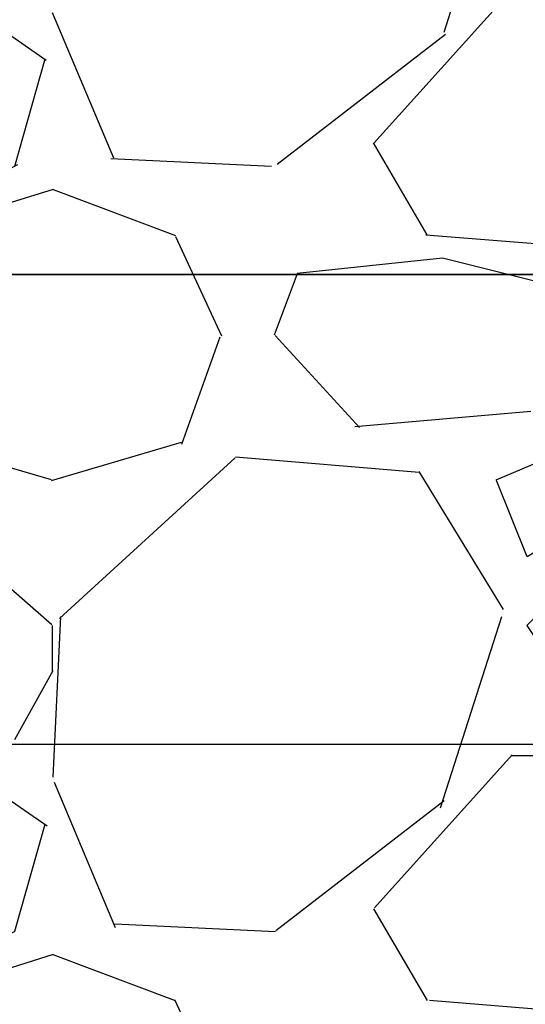
# Model space of a CAD drawing. Extents: x -3 to 189, y -14 to 80.
# Drawn here: x 94 to 95, y 21 to 24 of the extents above; entities that cross this region are included whole.
import ezdxf
from ezdxf import colors
from ezdxf.entities.mleader import LeaderData, LeaderLine
from ezdxf.enums import TextEntityAlignment as Align
from ezdxf.math import Vec2, Vec3

# ---------------------------------------------------------------- set-up
doc = ezdxf.new("R2010")
doc.units = 0
doc.header["$MEASUREMENT"] = 0
for name, color, linetype in [('HI-DIMS', 1, 'Continuous'), ('HI-HTCH-FILL', 9, 'Continuous'), ('HI-TEXT-STND', 2, 'Continuous')]:
    doc.layers.add(name, color=color, linetype=linetype)
doc.layers.add('REF', color=5, linetype='Continuous', plot=False)
doc.styles.add('HUNTER', font='ARIALN.TTF')
doc.styles.get("Standard").update_dxf_attribs({"font": 'arial.ttf'})
doc.dimstyles.new('HUNTER-METRIC', dxfattribs={"dimtxt": 0.125, "dimasz": 0.1, "dimexe": 0.05, "dimexo": 0.05, "dimgap": 0.09, "dimtad": 0, "dimtoh": 1, "dimdec": 3, "dimzin": 3, "dimdsep": 46, "dimlunit": 4, "dimtxsty": 'HUNTER', "dimblk": 'ARCHTICK', "dimcen": 0.1, "dimclrd": 249, "dimclre": 249, "dimclrt": 1, "dimadec": 4, "dimazin": 2, "dimtfac": 1, "dimtdec": 3, "dimtofl": 0, "dimtmove": 2, "dimatfit": 0, "dimfxl": 1, "dimfrac": 2, "dimtolj": 1, "dimtzin": 0, "dimarcsym": 0})

# ---------------------------------------------------------------- blocks, each defined once
blk = doc.blocks.new('_TagCircle')
at = {"transparency": 16777216}
blk.add_circle((0, 0), 0.125, dxfattribs=at)
at = {"transparency": 16777216, "style": 'HUNTER'}
blk.add_attdef('TAGNUMBER', text='', height=0.125, dxfattribs=at).set_placement((0, -0.0625), align=Align.CENTER)
blk = doc.blocks.new('_ARCHTICK')
at = {"const_width": 0.15}
blk.add_lwpolyline([(-0.5, -0.5), (0.5, 0.5)], dxfattribs=at)
blk = doc.blocks.new('*D12')
at = {"layer": 'Defpoints', "color": 0}
for p in [(89.34893579880884, 36.68190314155493), (85.48583820498675, 10.72718990529394), (105.135942529656, 10.72718990529394)]:
    blk.add_point(p, dxfattribs=at)
at = {"layer": 'HI-DIMS', "color": 249, "lineweight": -2}
for p, q in [((89.04893579880884, 36.68190314155493), (85.18583820498675, 36.68190314155493)), ((85.48583820498675, 36.68190314155493), (85.48583820498675, 26.62818015705808)), ((85.48583820498675, 10.72718990529394), (85.48583820498675, 20.78091288979079)), ((104.835942529656, 10.72718990529394), (85.18583820498675, 10.72718990529394))]:
    blk.add_line(p, q, dxfattribs=at)
at = {"layer": 'HI-DIMS', "color": 249, "lineweight": -2, "xscale": 0.6000000000000001, "yscale": 0.6000000000000001, "zscale": 0.6000000000000001}
for p, rotation in [((85.48583820498675, 36.68190314155493), 90), ((85.48583820498675, 10.72718990529394), 270)]:
    blk.add_blockref('_ARCHTICK', p, dxfattribs=dict(at, rotation=rotation))
at = {"layer": 'HI-DIMS', "color": 1, "insert": (85.48583820498675, 23.70454652342443), "char_height": 0.75, "attachment_point": 5, "rotation": 90, "style": 'HUNTER'}
blk.add_mtext('\\A1;26" [660MM]', dxfattribs=at)

msp = doc.modelspace()

# ---------------------------------------------------------------- hatches: boundary and pattern name
at = {"layer": 'HI-HTCH-FILL'}
h = msp.add_hatch(dxfattribs=at)
h.set_pattern_fill('GRAVEL', color=256, scale=2.5, style=0)
h.set_pattern_definition([(228.012787504, (90.65819049477132, 13.18190314155493), (-20.00000000000016, -22.50000000000001), [0.33634, -33.29772011768425]), (184.969740728, (90.43319049477131, 12.93190314155493), (29.99999999999994, 2.500000000000088), [0.57717, -57.13981190307499]), (132.510447078, (89.85819049477132, 12.88190314155493), (25.00000000000029, -27.49999999999966), [0.4069700000000001, -40.29008149024925]), (267.273689006, (88.88319049477131, 12.25690314155493), (2.50000000000006, 50.00000000000004), [0.5255949999999997, -52.03389510407248]), (292.833654178, (88.85819049477132, 11.73190314155492), (-12.49999999999997, 30.00000000000007), [0.5153874999999997, -51.02343282022073]), (357.273689006, (89.05819049477131, 11.25690314155493), (-50.00000000000004, 2.500000000000064), [0.5255949999999997, -52.03389510407248]), (37.6942404667, (89.58319049477132, 11.23190314155492), (-32.49999999999999, -24.99999999999993), [0.6950725, -68.81212137229001]), (72.2553283749, (90.13319049477131, 11.65690314155492), (17.50000000000007, 55.00000000000001), [0.6562199999999997, -64.96580374203344]), (121.429565615, (90.33319049477132, 12.28190314155492), (-20.00000000000005, 32.49999999999997), [0.527375, -52.2101827743225]), (175.236358309, (90.05819049477131, 12.73190314155492), (27.49999999999996, -2.500000000000095), [0.6020800000000001, -29.50190644698075]), (222.397437798, (89.45819049477132, 12.78190314155492), (-29.99999999999991, -27.49999999999993), [0.77862, -77.08343751198724]), (138.814074834, (91.35819049477132, 12.23190314155492), (-17.50000000000008, 15), [0.2657524999999998, -26.30961203183674]), (171.46923439, (91.15819049477132, 12.40690314155492), (32.49999999999999, -4.999999999999988), [0.5055925, -50.0537785403925]), (225, (90.65819049477132, 12.48190314155492), (-2.775557561562891e-16, -2.499999999999832), [0.3535525, -3.18198140593275]), (203.198590514, (90.48319049477132, 12.78190314155492), (12.49999999999997, 4.999999999999939), [0.190395, -18.84903776465975]), (291.801409486, (90.30819049477131, 12.70690314155493), (-2.49999999999921, 7.500000000000257), [0.2692575, -13.19365451783625]), (30.96375653209999, (90.40819049477132, 12.45690314155493), (7.500000000000132, 4.999999999999948), [0.4373224999999999, -14.14005723711325]), (161.565051177, (90.78319049477132, 12.68190314155493), (5.000000000000028, -2.499999999999942), [0.3162274999999999, -7.589466650420997]), (16.389540334, (88.85819049477132, 12.70690314155493), (24.99999999999991, 7.50000000000011), [0.443, -43.8571128666735]), (70.3461759419, (89.28319049477132, 12.83190314155493), (-10.00000000000305, -27.50000000000849), [0.3716524999999999, -36.7935193682975]), (293.198590514, (90.78319049477132, 13.18190314155493), (-4.999999999999926, 12.49999999999998), [0.3807875, -18.65864526465975]), (343.610459666, (90.93319049477131, 12.83190314155493), (-24.99999999999991, 7.500000000000108), [0.4429999999999998, -43.85711286667247]), (339.44395478, (88.85819049477132, 11.15690314155492), (-12.50000000000009, 5.000000000000061), [0.4271999999999999, -20.93280936329374]), (294.775140569, (89.25819049477131, 11.00690314155493), (-12.50000000000001, 27.5), [0.357945, -35.43660765819]), (66.8014094864, (90.80819049477131, 10.68190314155493), (4.999999999999953, 12.49999999999993), [0.3807875, -18.65864526465975]), (17.3540246363, (90.95819049477132, 11.03190314155492), (-32.49999999999994, -9.999999999999908), [0.4190775, -41.48855903560001]), (69.44395478040002, (89.58319049477132, 10.68190314155493), (-5.000000000000018, -12.49999999999989), [0.2135999999999999, -21.14640936329374]), (101.309932474, (90.65819049477132, 10.68190314155493), (-2.499999999999909, 10.00000000000003), [0.127475, -12.620073783982]), (165.963756532, (90.63319049477131, 10.80690314155493), (7.499999999999897, -2.500000000000004), [0.5153875, -9.79237656404425]), (186.009005957, (90.13319049477131, 10.93190314155493), (25.00000000000011, 2.499999999999958), [0.477625, -47.28480793635701]), (303.690067526, (90.40819049477132, 12.23190314155492), (-2.499999999999968, 4.999999999999964), [0.3605549999999998, -8.653323188659995]), (353.157226587, (90.60819049477132, 11.93190314155493), (42.50000000000004, -5.000000000000132), [0.6294850000000001, -62.31890656007075]), (60.9453959009, (91.23319049477132, 11.85690314155492), (-9.99999999999994, -17.49999999999994), [0.25739, -25.4816853524675]), (90, (91.35819049477132, 12.08190314155493), (-2.5, 2.5), [0.15, -2.35]), (120.256437164, (90.08319049477132, 11.00690314155493), (10.00000000000002, -17.50000000000002), [0.34731, -34.38379997362451]), (48.01278750420001, (89.90819049477132, 11.30690314155493), (20, 22.49999999999994), [0.67268, -32.96138011768424]), (0, (90.35819049477132, 11.80690314155493), (2.5, 2.5), [0.65, -1.85]), (325.3048464690001, (91.00819049477131, 11.80690314155493), (25.00000000000035, -17.49999999999956), [0.3952849999999998, -39.13318575210498]), (254.054604099, (91.33319049477132, 11.58190314155493), (-2.500000000000094, -10.00000000000001), [0.364005, -17.83626972320125]), (207.645975364, (91.23319049477132, 11.23190314155492), (-47.49999999999987, -25.00000000000012), [0.5926625, -58.6736854556485]), (175.42607874, (90.70819049477132, 10.95690314155493), (-32.49999999999989, 2.500000000000004), [0.6269975, -62.07268351992225])])
h.paths.add_polyline_path([(88.85819049477132, 10.68190314155493), (96.38839280474735, 10.68190314155493), (96.38839280474735, 30.18119241462313), (91.55473384347704, 30.18190314155493)])

# ---------------------------------------------------------------- linework, layer by layer
at = {"layer": 'REF'}
msp.add_lwpolyline([(86.23000533666982, 23.39483161821806), (99.2840901241666, 23.39483161821806)], dxfattribs=at)

# ---------------------------------------------------------------- dimensions: what is measured, and where the dimension line sits
at = {"layer": 'HI-DIMS'}
dim = msp.add_linear_dim(base=(85.48583820498675, 10.72718990529394), p1=(89.34893579880884, 36.68190314155493), p2=(105.135942529656, 10.72718990529394), angle=90, text='26" [660MM]', dimstyle='HUNTER-METRIC', override={"dimscale": 6}, dxfattribs=at)
dim.commit()
dim.dimension.update_dxf_attribs({"geometry": '*D12', "text_midpoint": (85.48583820498675, 23.70454652342443)})

# ---------------------------------------------------------------- leaders
at = {"layer": 'HI-TEXT-STND'}
ml = msp.add_multileader_block('Standard', dxfattribs=at)
ml.set_content('_TagCircle', color=256, scale=-6)
ml.set_attribute('TAGNUMBER', '6', width=0)
ml.set_leader_properties()
ml.build(insert=Vec2(0, 0))
ml.multileader.update_dxf_attribs({"dogleg_length": 0.125, "arrow_head_size": 0.75, "scale": 6})
ctx = ml.context
ctx.base_point, ctx.scale, ctx.char_height, ctx.arrow_head_size, ctx.landing_gap_size, ctx.plane_origin = Vec3(86.98000533666982, 23.39483161821806), 6, 0.6000000000000001, 0.75, 0.3, Vec3(91.9536236139952, 23.44219814271207)
ctx.text_align_type = 2
notes = []
notes.append((ctx, [(0, (1, 1, 0), (89.23000533666982, 23.39483161821806), (-1, 0), 0.75, [(0, [(98.13140232339515, 23.39483161821806)], 0, [])])]))
ctx.block.insert, ctx.block.scale = Vec3(87.73000533666982, 23.39483161821806), Vec3(-6, 6, 6)
ml = msp.add_multileader_block('Standard', dxfattribs=at)
ml.set_content('_TagCircle', color=256, scale=-6)
ml.set_attribute('TAGNUMBER', '7', width=0)
ml.set_leader_properties()
ml.build(insert=Vec2(0, 0))
ml.multileader.update_dxf_attribs({"dogleg_length": 0.125, "arrow_head_size": 0.75, "scale": 6})
ctx = ml.context
ctx.base_point, ctx.scale, ctx.char_height, ctx.arrow_head_size, ctx.landing_gap_size, ctx.plane_origin = Vec3(86.98000533666982, 21.85938080286144), 6, 0.6000000000000001, 0.75, 0.3, Vec3(91.9536236139952, 21.90674732735545)
ctx.text_align_type = 2
notes.append((ctx, [(0, (1, 1, 0), (89.23000533666982, 21.85938080286144), (-1, 0), 0.75, [(0, [(100.1762605744475, 21.85938080286144)], 0, [])])]))
ctx.block.insert, ctx.block.scale = Vec3(87.73000533666982, 21.85938080286144), Vec3(-6, 6, 6)
for ctx, leaders in notes:
    for number, flags, end, landing, length, lines in leaders:
        leader = LeaderData()
        leader.index, (leader.has_last_leader_line, leader.has_dogleg_vector, leader.attachment_direction) = number, flags
        leader.last_leader_point, leader.dogleg_vector, leader.dogleg_length = Vec3(end), Vec3(landing), length
        for number, points, colour, breaks in lines:
            line = LeaderLine()
            line.index, line.vertices, line.color, line.breaks = number, Vec3.list(points), colors.encode_raw_color(colour), breaks
            leader.lines.append(line)
        ctx.leaders.append(leader)

doc.saveas('drawing.dxf')
